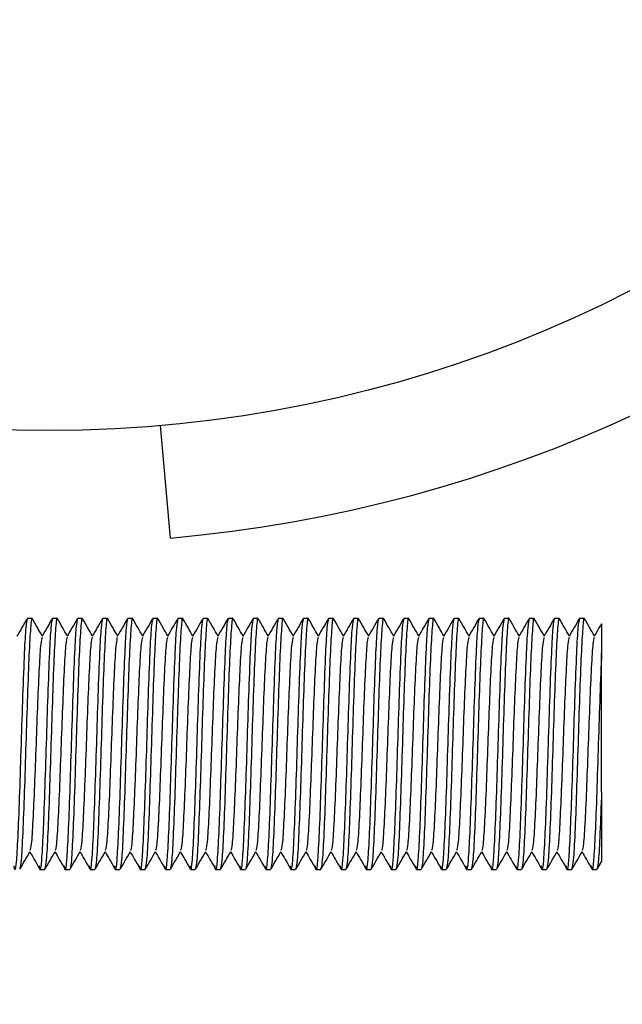
# Model space of a CAD drawing. Units: millimetres. Extents: x 15 to 415, y 5 to 292.
# Drawn here: x 256 to 256, y 91 to 92 of the extents above; entities that cross this region are included whole.
import ezdxf

# ---------------------------------------------------------------- set-up
doc = ezdxf.new("R2010")
doc.units = ezdxf.units.MM
doc.layers.add('SYMBOL_(ISO)', color=179, linetype='Continuous')
doc.styles.add('SLDTEXTSTYLE0', font='TXT', dxfattribs={"width": 0.75})
doc.dimstyles.new('SLDDIMSTYLE0', dxfattribs={"dimtxt": 2.645833, "dimasz": 3.302, "dimexe": 0, "dimexo": 0.0625, "dimgap": 0.661458, "dimtad": 1, "dimdec": 0, "dimlfac": 90, "dimrnd": 1e-09, "dimzin": 12, "dimdsep": 46, "dimtxsty": 'SLDTEXTSTYLE0', "dimsah": 1, "dimcen": 0.09, "dimadec": 0, "dimazin": 3, "dimtfac": 1, "dimtofl": 0, "dimtmove": 0, "dimatfit": 3, "dimfxl": 0, "dimfrac": 2, "dimtolj": 1, "dimtzin": 12, "dimarcsym": 0})

# ---------------------------------------------------------------- blocks, each defined once
blk = doc.blocks.new('_D_7')
at = {"layer": 'SYMBOL_(ISO)'}
for p, q in [((255.17516, 123.95292), (255.17516, 129.48654)), ((255.17516, 128.48654), (273.51357, 128.48654))]:
    blk.add_line(p, q, dxfattribs=at)
for points in [[(255.17516, 128.48654), (258.47716, 127.97854), (258.47716, 128.99454)], [(273.51357, 128.48654), (270.21157, 128.99454), (270.21157, 127.97854)]]:
    blk.add_solid(points, dxfattribs=at)
at = {"layer": 'SYMBOL_(ISO)', "insert": (260.43441, 131.89719), "char_height": 2.645833, "attachment_point": 1, "style": 'SLDTEXTSTYLE0'}
blk.add_mtext('1650', dxfattribs=at)

msp = doc.modelspace()

# ---------------------------------------------------------------- linework, layer by layer
at = {"color": 7, "linetype": 'Continuous', "lineweight": 25}
for p, q in [((256.06379, 91.49996), (256.05943, 91.54977)), ((256.0026, 91.46429), (256.00047, 91.46429)), ((256.01371, 91.46429), (256.01158, 91.46429)), ((256.02482, 91.46429), (256.02269, 91.46429)), ((256.03593, 91.46429), (256.0338, 91.46429)), ((256.04704, 91.46429), (256.04491, 91.46429)), ((256.05815, 91.46429), (256.05602, 91.46429)), ((256.06926, 91.46429), (256.06713, 91.46429)), ((256.08037, 91.46429), (256.07824, 91.46429)), ((256.09149, 91.46429), (256.08936, 91.46429)), ((256.1026, 91.46429), (256.10047, 91.46429)), ((256.11371, 91.46429), (256.11158, 91.46429)), ((256.12482, 91.46429), (256.12269, 91.46429)), ((256.13593, 91.46429), (256.1338, 91.46429)), ((256.14704, 91.46429), (256.14491, 91.46429)), ((256.15815, 91.46429), (256.15602, 91.46429)), ((256.16926, 91.46429), (256.16713, 91.46429)), ((256.18037, 91.46429), (256.17824, 91.46429)), ((256.19149, 91.46429), (256.18936, 91.46429)), ((256.2026, 91.46429), (256.20047, 91.46429)), ((256.21371, 91.46429), (256.21158, 91.46429)), ((256.22482, 91.46429), (256.22269, 91.46429)), ((256.23593, 91.46429), (256.2338, 91.46429)), ((256.24704, 91.46429), (256.24491, 91.46429)), ((256.25468, 91.38752), (256.25468, 91.44905)), ((256.2527, 91.35327), (256.25476, 91.35683)), ((256.00602, 91.35318), (256.00815, 91.35318)), ((256.01713, 91.35318), (256.01926, 91.35318)), ((256.02824, 91.35318), (256.03037, 91.35318)), ((256.03936, 91.35318), (256.04149, 91.35318)), ((256.05047, 91.35318), (256.0526, 91.35318)), ((256.06158, 91.35318), (256.06371, 91.35318)), ((256.07269, 91.35318), (256.07482, 91.35318)), ((256.0838, 91.35318), (256.08593, 91.35318)), ((256.09491, 91.35318), (256.09704, 91.35318)), ((256.10602, 91.35318), (256.10815, 91.35318)), ((256.11713, 91.35318), (256.11926, 91.35318)), ((256.12824, 91.35318), (256.13037, 91.35318)), ((256.13936, 91.35318), (256.14149, 91.35318)), ((256.15047, 91.35318), (256.1526, 91.35318)), ((256.16158, 91.35318), (256.16371, 91.35318)), ((256.17269, 91.35318), (256.17482, 91.35318)), ((256.1838, 91.35318), (256.18593, 91.35318)), ((256.19491, 91.35318), (256.19704, 91.35318)), ((256.20602, 91.35318), (256.20815, 91.35318)), ((256.21713, 91.35318), (256.21926, 91.35318)), ((256.22824, 91.35318), (256.23037, 91.35318)), ((256.23936, 91.35318), (256.24149, 91.35318)), ((256.25047, 91.35318), (256.2526, 91.35318))]:
    msp.add_line(p, q, dxfattribs=at)
msp.add_circle((256.01024, 92.11207), 0.56444, dxfattribs=at)
msp.add_arc((256.01024, 92.11207), 0.61444, 275, 354, dxfattribs=at)
for points, knots in [([(256.00047, 91.46428), (256.00024, 91.46345), (255.99979, 91.46185), (255.9991, 91.44935), (255.9984, 91.43109), (255.99769, 91.40877), (255.997, 91.38699), (255.9963, 91.36837), (255.99561, 91.35642), (255.99505, 91.3517), (255.99473, 91.35413), (255.99464, 91.3548)], [0, 0, 0, 0, 0.119014, 0.230559, 0.357563, 0.476848, 0.596133, 0.715417, 0.834702, 0.953987, 1, 1, 1, 1]), ([(256.00036, 91.4642), (255.99961, 91.4629), (255.99811, 91.46031), (255.99661, 91.45771), (255.99586, 91.45641)], [0, 0, 0, 0, 0.500046, 1, 1, 1, 1]), ([(256.0027, 91.46366), (256.00267, 91.46389), (256.0024, 91.46571), (256.0019, 91.46092), (256.00121, 91.44921), (256.00051, 91.43056), (255.99982, 91.40881), (255.99913, 91.38693), (255.99843, 91.36861), (255.99777, 91.3562), (255.99734, 91.35456), (255.99715, 91.35381)], [0, 0, 0, 0, 0.018587, 0.143587, 0.268587, 0.393587, 0.518587, 0.643587, 0.768587, 0.893587, 1, 1, 1, 1]), ([(256.00709, 91.45662), (256.00638, 91.45784), (256.00491, 91.46037), (256.00345, 91.4629), (256.0027, 91.4642)], [0, 0, 0, 0, 0.485992, 1, 1, 1, 1]), ([(256.01158, 91.46428), (256.01135, 91.46345), (256.0109, 91.46185), (256.01021, 91.44935), (256.00951, 91.43109), (256.0088, 91.40877), (256.00811, 91.38699), (256.00741, 91.36837), (256.00672, 91.35642), (256.00617, 91.3517), (256.00584, 91.35413), (256.00576, 91.3548)], [0, 0, 0, 0, 0.119014, 0.230559, 0.357563, 0.476848, 0.596133, 0.715417, 0.834702, 0.953987, 1, 1, 1, 1]), ([(256.01147, 91.4642), (256.01072, 91.4629), (256.00922, 91.46031), (256.00772, 91.45771), (256.00697, 91.45641)], [0, 0, 0, 0, 0.5000458, 1, 1, 1, 1]), ([(256.01381, 91.46366), (256.01378, 91.46389), (256.01351, 91.46571), (256.01301, 91.46092), (256.01232, 91.44921), (256.01163, 91.43056), (256.01093, 91.40881), (256.01024, 91.38693), (256.00954, 91.36861), (256.00888, 91.3562), (256.00845, 91.35456), (256.00826, 91.35381)], [0, 0, 0, 0, 0.0185866, 0.1435866, 0.2685866, 0.3935866, 0.5185866, 0.6435866, 0.7685866, 0.8935866, 1, 1, 1, 1]), ([(256.0182, 91.45662), (256.01749, 91.45784), (256.01603, 91.46037), (256.01456, 91.4629), (256.01381, 91.4642)], [0, 0, 0, 0, 0.485992, 1, 1, 1, 1]), ([(256.02269, 91.46428), (256.02246, 91.46345), (256.02201, 91.46185), (256.02132, 91.44935), (256.02062, 91.43109), (256.01991, 91.40877), (256.01922, 91.38699), (256.01852, 91.36837), (256.01783, 91.35642), (256.01728, 91.3517), (256.01696, 91.35413), (256.01687, 91.3548)], [0, 0, 0, 0, 0.119014, 0.230559, 0.357563, 0.476848, 0.596133, 0.715417, 0.834702, 0.953987, 1, 1, 1, 1]), ([(256.02259, 91.4642), (256.02183, 91.4629), (256.02033, 91.46031), (256.01883, 91.45771), (256.01808, 91.45641)], [0, 0, 0, 0, 0.5000458, 1, 1, 1, 1]), ([(256.02492, 91.46366), (256.02489, 91.46389), (256.02462, 91.46571), (256.02413, 91.46092), (256.02343, 91.44921), (256.02274, 91.43056), (256.02204, 91.40881), (256.02135, 91.38693), (256.02065, 91.36861), (256.01999, 91.3562), (256.01957, 91.35456), (256.01937, 91.35381)], [0, 0, 0, 0, 0.018587, 0.143587, 0.268587, 0.393587, 0.518587, 0.643587, 0.768587, 0.893587, 1, 1, 1, 1]), ([(256.02931, 91.45662), (256.0286, 91.45784), (256.02714, 91.46037), (256.02568, 91.4629), (256.02492, 91.4642)], [0, 0, 0, 0, 0.485992, 1, 1, 1, 1]), ([(256.0338, 91.46428), (256.03357, 91.46345), (256.03312, 91.46185), (256.03243, 91.44935), (256.03173, 91.43109), (256.03102, 91.40877), (256.03033, 91.38699), (256.02963, 91.36837), (256.02894, 91.35642), (256.02839, 91.3517), (256.02807, 91.35413), (256.02798, 91.3548)], [0, 0, 0, 0, 0.119014, 0.230559, 0.357563, 0.476848, 0.596133, 0.715417, 0.834702, 0.953987, 1, 1, 1, 1]), ([(256.0337, 91.4642), (256.03295, 91.4629), (256.03144, 91.46031), (256.02994, 91.45771), (256.02919, 91.45641)], [0, 0, 0, 0, 0.500046, 1, 1, 1, 1]), ([(256.03603, 91.46366), (256.036, 91.46389), (256.03573, 91.46571), (256.03524, 91.46092), (256.03454, 91.44921), (256.03385, 91.43056), (256.03315, 91.40881), (256.03246, 91.38693), (256.03176, 91.36861), (256.0311, 91.3562), (256.03068, 91.35456), (256.03048, 91.35381)], [0, 0, 0, 0, 0.0185866, 0.1435866, 0.2685866, 0.3935866, 0.5185866, 0.6435866, 0.7685866, 0.8935866, 1, 1, 1, 1]), ([(256.04042, 91.45662), (256.03971, 91.45784), (256.03825, 91.46037), (256.03679, 91.4629), (256.03604, 91.4642)], [0, 0, 0, 0, 0.485992, 1, 1, 1, 1]), ([(256.04491, 91.46428), (256.04468, 91.46345), (256.04423, 91.46185), (256.04354, 91.44935), (256.04284, 91.43109), (256.04213, 91.40877), (256.04144, 91.38699), (256.04075, 91.36837), (256.04005, 91.35642), (256.0395, 91.3517), (256.03918, 91.35413), (256.03909, 91.3548)], [0, 0, 0, 0, 0.119014, 0.230559, 0.357563, 0.476848, 0.596133, 0.715417, 0.834702, 0.953987, 1, 1, 1, 1]), ([(256.04481, 91.4642), (256.04406, 91.4629), (256.04256, 91.46031), (256.04105, 91.45771), (256.0403, 91.45641)], [0, 0, 0, 0, 0.500046, 1, 1, 1, 1]), ([(256.04715, 91.46366), (256.04711, 91.46389), (256.04685, 91.46571), (256.04635, 91.46092), (256.04565, 91.44921), (256.04496, 91.43056), (256.04426, 91.40881), (256.04357, 91.38693), (256.04288, 91.36861), (256.04222, 91.3562), (256.04179, 91.35456), (256.04159, 91.35381)], [0, 0, 0, 0, 0.018587, 0.143587, 0.268587, 0.393587, 0.518587, 0.643587, 0.768587, 0.893587, 1, 1, 1, 1]), ([(256.05153, 91.45662), (256.05082, 91.45784), (256.04936, 91.46037), (256.0479, 91.4629), (256.04715, 91.4642)], [0, 0, 0, 0, 0.485992, 1, 1, 1, 1]), ([(256.05602, 91.46428), (256.05579, 91.46345), (256.05534, 91.46185), (256.05465, 91.44935), (256.05395, 91.43109), (256.05325, 91.40877), (256.05255, 91.38699), (256.05186, 91.36837), (256.05116, 91.35642), (256.05061, 91.3517), (256.05029, 91.35413), (256.0502, 91.3548)], [0, 0, 0, 0, 0.119014, 0.230559, 0.357563, 0.476848, 0.596133, 0.715417, 0.834702, 0.953987, 1, 1, 1, 1]), ([(256.05592, 91.4642), (256.05517, 91.4629), (256.05367, 91.46031), (256.05216, 91.45771), (256.05141, 91.45641)], [0, 0, 0, 0, 0.5000458, 1, 1, 1, 1]), ([(256.05826, 91.46366), (256.05822, 91.46389), (256.05796, 91.46571), (256.05746, 91.46092), (256.05676, 91.44921), (256.05607, 91.43056), (256.05538, 91.40881), (256.05468, 91.38693), (256.05399, 91.36861), (256.05333, 91.3562), (256.0529, 91.35456), (256.0527, 91.35381)], [0, 0, 0, 0, 0.018587, 0.143587, 0.268587, 0.393587, 0.518587, 0.643587, 0.768587, 0.893587, 1, 1, 1, 1]), ([(256.06264, 91.45662), (256.06193, 91.45784), (256.06047, 91.46037), (256.05901, 91.4629), (256.05826, 91.4642)], [0, 0, 0, 0, 0.4859917, 1, 1, 1, 1]), ([(256.06713, 91.46428), (256.0669, 91.46345), (256.06645, 91.46185), (256.06576, 91.44935), (256.06507, 91.43109), (256.06436, 91.40877), (256.06366, 91.38699), (256.06297, 91.36837), (256.06227, 91.35642), (256.06172, 91.3517), (256.0614, 91.35413), (256.06131, 91.3548)], [0, 0, 0, 0, 0.119014, 0.230559, 0.357563, 0.476848, 0.596133, 0.715417, 0.834702, 0.953987, 1, 1, 1, 1]), ([(256.06703, 91.4642), (256.06628, 91.4629), (256.06478, 91.46031), (256.06328, 91.45771), (256.06252, 91.45641)], [0, 0, 0, 0, 0.500046, 1, 1, 1, 1]), ([(256.06937, 91.46366), (256.06933, 91.46389), (256.06907, 91.46571), (256.06857, 91.46092), (256.06788, 91.44921), (256.06718, 91.43056), (256.06649, 91.40881), (256.06579, 91.38693), (256.0651, 91.36861), (256.06444, 91.3562), (256.06401, 91.35456), (256.06381, 91.35381)], [0, 0, 0, 0, 0.018587, 0.143587, 0.268587, 0.393587, 0.518587, 0.643587, 0.768587, 0.893587, 1, 1, 1, 1]), ([(256.07375, 91.45662), (256.07304, 91.45784), (256.07158, 91.46037), (256.07012, 91.4629), (256.06937, 91.4642)], [0, 0, 0, 0, 0.4859917, 1, 1, 1, 1]), ([(256.07824, 91.46428), (256.07801, 91.46345), (256.07757, 91.46185), (256.07687, 91.44935), (256.07618, 91.43109), (256.07547, 91.40877), (256.07477, 91.38699), (256.07408, 91.36837), (256.07338, 91.35642), (256.07283, 91.3517), (256.07251, 91.35413), (256.07242, 91.3548)], [0, 0, 0, 0, 0.119014, 0.230559, 0.357563, 0.476848, 0.596133, 0.715417, 0.834702, 0.953987, 1, 1, 1, 1]), ([(256.07814, 91.4642), (256.07739, 91.4629), (256.07589, 91.46031), (256.07439, 91.45771), (256.07364, 91.45641)], [0, 0, 0, 0, 0.5000458, 1, 1, 1, 1]), ([(256.08048, 91.46366), (256.08044, 91.46389), (256.08018, 91.46571), (256.07968, 91.46092), (256.07899, 91.44921), (256.07829, 91.43056), (256.0776, 91.40881), (256.0769, 91.38693), (256.07621, 91.36861), (256.07555, 91.3562), (256.07512, 91.35456), (256.07492, 91.35381)], [0, 0, 0, 0, 0.018587, 0.143587, 0.268587, 0.393587, 0.518587, 0.643587, 0.768587, 0.893587, 1, 1, 1, 1]), ([(256.08486, 91.45662), (256.08415, 91.45784), (256.08269, 91.46037), (256.08123, 91.4629), (256.08048, 91.4642)], [0, 0, 0, 0, 0.485992, 1, 1, 1, 1]), ([(256.08936, 91.46428), (256.08912, 91.46345), (256.08868, 91.46185), (256.08799, 91.44935), (256.08729, 91.43109), (256.08658, 91.40877), (256.08588, 91.38699), (256.08519, 91.36837), (256.0845, 91.35642), (256.08394, 91.3517), (256.08362, 91.35413), (256.08353, 91.3548)], [0, 0, 0, 0, 0.119014, 0.230559, 0.357563, 0.476848, 0.596133, 0.715417, 0.834702, 0.953987, 1, 1, 1, 1]), ([(256.08925, 91.4642), (256.0885, 91.4629), (256.087, 91.46031), (256.0855, 91.45771), (256.08475, 91.45641)], [0, 0, 0, 0, 0.5000458, 1, 1, 1, 1]), ([(256.09159, 91.46366), (256.09156, 91.46389), (256.09129, 91.46571), (256.09079, 91.46092), (256.0901, 91.44921), (256.0894, 91.43056), (256.08871, 91.40881), (256.08801, 91.38693), (256.08732, 91.36861), (256.08666, 91.3562), (256.08623, 91.35456), (256.08603, 91.35381)], [0, 0, 0, 0, 0.0185866, 0.1435866, 0.2685866, 0.3935866, 0.5185866, 0.6435866, 0.7685866, 0.8935866, 1, 1, 1, 1]), ([(256.09598, 91.45662), (256.09527, 91.45784), (256.0938, 91.46037), (256.09234, 91.4629), (256.09159, 91.4642)], [0, 0, 0, 0, 0.485992, 1, 1, 1, 1]), ([(256.10047, 91.46428), (256.10024, 91.46345), (256.09979, 91.46185), (256.0991, 91.44935), (256.0984, 91.43109), (256.09769, 91.40877), (256.097, 91.38699), (256.0963, 91.36837), (256.09561, 91.35642), (256.09505, 91.3517), (256.09473, 91.35413), (256.09464, 91.3548)], [0, 0, 0, 0, 0.119014, 0.230559, 0.357563, 0.476848, 0.596133, 0.715417, 0.834702, 0.953987, 1, 1, 1, 1]), ([(256.10036, 91.4642), (256.09961, 91.4629), (256.09811, 91.46031), (256.09661, 91.45771), (256.09586, 91.45641)], [0, 0, 0, 0, 0.500046, 1, 1, 1, 1]), ([(256.1027, 91.46366), (256.10267, 91.46389), (256.1024, 91.46571), (256.1019, 91.46092), (256.10121, 91.44921), (256.10051, 91.43056), (256.09982, 91.40881), (256.09913, 91.38693), (256.09843, 91.36861), (256.09777, 91.3562), (256.09734, 91.35456), (256.09715, 91.35381)], [0, 0, 0, 0, 0.018587, 0.143587, 0.268587, 0.393587, 0.518587, 0.643587, 0.768587, 0.893587, 1, 1, 1, 1]), ([(256.10709, 91.45662), (256.10638, 91.45784), (256.10491, 91.46037), (256.10345, 91.4629), (256.1027, 91.4642)], [0, 0, 0, 0, 0.485992, 1, 1, 1, 1]), ([(256.11158, 91.46428), (256.11135, 91.46345), (256.1109, 91.46185), (256.11021, 91.44935), (256.10951, 91.43109), (256.1088, 91.40877), (256.10811, 91.38699), (256.10741, 91.36837), (256.10672, 91.35642), (256.10617, 91.3517), (256.10584, 91.35413), (256.10576, 91.3548)], [0, 0, 0, 0, 0.119014, 0.230559, 0.357563, 0.476848, 0.596133, 0.715417, 0.834702, 0.953987, 1, 1, 1, 1]), ([(256.11147, 91.4642), (256.11072, 91.4629), (256.10922, 91.46031), (256.10772, 91.45771), (256.10697, 91.45641)], [0, 0, 0, 0, 0.5000458, 1, 1, 1, 1]), ([(256.11381, 91.46366), (256.11378, 91.46389), (256.11351, 91.46571), (256.11301, 91.46092), (256.11232, 91.44921), (256.11163, 91.43056), (256.11093, 91.40881), (256.11024, 91.38693), (256.10954, 91.36861), (256.10888, 91.3562), (256.10845, 91.35456), (256.10826, 91.35381)], [0, 0, 0, 0, 0.018587, 0.143587, 0.268587, 0.393587, 0.518587, 0.643587, 0.768587, 0.893587, 1, 1, 1, 1]), ([(256.1182, 91.45662), (256.11749, 91.45784), (256.11603, 91.46037), (256.11456, 91.4629), (256.11381, 91.4642)], [0, 0, 0, 0, 0.485992, 1, 1, 1, 1]), ([(256.12269, 91.46428), (256.12246, 91.46345), (256.12201, 91.46185), (256.12132, 91.44935), (256.12062, 91.43109), (256.11991, 91.40877), (256.11922, 91.38699), (256.11852, 91.36837), (256.11783, 91.35642), (256.11728, 91.3517), (256.11696, 91.35413), (256.11687, 91.3548)], [0, 0, 0, 0, 0.119014, 0.230559, 0.357563, 0.476848, 0.596133, 0.715417, 0.834702, 0.953987, 1, 1, 1, 1]), ([(256.12259, 91.4642), (256.12183, 91.4629), (256.12033, 91.46031), (256.11883, 91.45771), (256.11808, 91.45641)], [0, 0, 0, 0, 0.5000458, 1, 1, 1, 1]), ([(256.12492, 91.46366), (256.12489, 91.46389), (256.12462, 91.46571), (256.12413, 91.46092), (256.12343, 91.44921), (256.12274, 91.43056), (256.12204, 91.40881), (256.12135, 91.38693), (256.12065, 91.36861), (256.11999, 91.3562), (256.11957, 91.35456), (256.11937, 91.35381)], [0, 0, 0, 0, 0.0185866, 0.1435866, 0.2685866, 0.3935866, 0.5185866, 0.6435866, 0.7685866, 0.8935866, 1, 1, 1, 1]), ([(256.12931, 91.45662), (256.1286, 91.45784), (256.12714, 91.46037), (256.12568, 91.4629), (256.12492, 91.4642)], [0, 0, 0, 0, 0.485992, 1, 1, 1, 1]), ([(256.1338, 91.46428), (256.13357, 91.46345), (256.13312, 91.46185), (256.13243, 91.44935), (256.13173, 91.43109), (256.13102, 91.40877), (256.13033, 91.38699), (256.12963, 91.36837), (256.12894, 91.35642), (256.12839, 91.3517), (256.12807, 91.35413), (256.12798, 91.3548)], [0, 0, 0, 0, 0.119014, 0.230559, 0.357563, 0.476848, 0.596133, 0.715417, 0.834702, 0.953987, 1, 1, 1, 1]), ([(256.1337, 91.4642), (256.13295, 91.4629), (256.13144, 91.46031), (256.12994, 91.45771), (256.12919, 91.45641)], [0, 0, 0, 0, 0.500046, 1, 1, 1, 1]), ([(256.13603, 91.46366), (256.136, 91.46389), (256.13573, 91.46571), (256.13524, 91.46092), (256.13454, 91.44921), (256.13385, 91.43056), (256.13315, 91.40881), (256.13246, 91.38693), (256.13176, 91.36861), (256.1311, 91.3562), (256.13068, 91.35456), (256.13048, 91.35381)], [0, 0, 0, 0, 0.018587, 0.143587, 0.268587, 0.393587, 0.518587, 0.643587, 0.768587, 0.893587, 1, 1, 1, 1]), ([(256.14042, 91.45662), (256.13971, 91.45784), (256.13825, 91.46037), (256.13679, 91.4629), (256.13604, 91.4642)], [0, 0, 0, 0, 0.485992, 1, 1, 1, 1]), ([(256.14491, 91.46428), (256.14468, 91.46345), (256.14423, 91.46185), (256.14354, 91.44935), (256.14284, 91.43109), (256.14213, 91.40877), (256.14144, 91.38699), (256.14075, 91.36837), (256.14005, 91.35642), (256.1395, 91.3517), (256.13918, 91.35413), (256.13909, 91.3548)], [0, 0, 0, 0, 0.119014, 0.230559, 0.357563, 0.476848, 0.596133, 0.715417, 0.834702, 0.953987, 1, 1, 1, 1]), ([(256.14481, 91.4642), (256.14406, 91.4629), (256.14256, 91.46031), (256.14105, 91.45771), (256.1403, 91.45641)], [0, 0, 0, 0, 0.500046, 1, 1, 1, 1]), ([(256.14715, 91.46366), (256.14711, 91.46389), (256.14685, 91.46571), (256.14635, 91.46092), (256.14565, 91.44921), (256.14496, 91.43056), (256.14426, 91.40881), (256.14357, 91.38693), (256.14288, 91.36861), (256.14222, 91.3562), (256.14179, 91.35456), (256.14159, 91.35381)], [0, 0, 0, 0, 0.018587, 0.143587, 0.268587, 0.393587, 0.518587, 0.643587, 0.768587, 0.893587, 1, 1, 1, 1]), ([(256.15153, 91.45662), (256.15082, 91.45784), (256.14936, 91.46037), (256.1479, 91.4629), (256.14715, 91.4642)], [0, 0, 0, 0, 0.485992, 1, 1, 1, 1]), ([(256.15602, 91.46428), (256.15579, 91.46345), (256.15534, 91.46185), (256.15465, 91.44935), (256.15395, 91.43109), (256.15325, 91.40877), (256.15255, 91.38699), (256.15186, 91.36837), (256.15116, 91.35642), (256.15061, 91.3517), (256.15029, 91.35413), (256.1502, 91.3548)], [0, 0, 0, 0, 0.119014, 0.230559, 0.357563, 0.476848, 0.596133, 0.715417, 0.834702, 0.953987, 1, 1, 1, 1]), ([(256.15592, 91.4642), (256.15517, 91.4629), (256.15367, 91.46031), (256.15216, 91.45771), (256.15141, 91.45641)], [0, 0, 0, 0, 0.500046, 1, 1, 1, 1]), ([(256.15826, 91.46366), (256.15822, 91.46389), (256.15796, 91.46571), (256.15746, 91.46092), (256.15676, 91.44921), (256.15607, 91.43056), (256.15538, 91.40881), (256.15468, 91.38693), (256.15399, 91.36861), (256.15333, 91.3562), (256.1529, 91.35456), (256.1527, 91.35381)], [0, 0, 0, 0, 0.018587, 0.143587, 0.268587, 0.393587, 0.518587, 0.643587, 0.768587, 0.893587, 1, 1, 1, 1]), ([(256.16264, 91.45662), (256.16193, 91.45784), (256.16047, 91.46037), (256.15901, 91.4629), (256.15826, 91.4642)], [0, 0, 0, 0, 0.485992, 1, 1, 1, 1]), ([(256.16713, 91.46428), (256.1669, 91.46345), (256.16645, 91.46185), (256.16576, 91.44935), (256.16507, 91.43109), (256.16436, 91.40877), (256.16366, 91.38699), (256.16297, 91.36837), (256.16227, 91.35642), (256.16172, 91.3517), (256.1614, 91.35413), (256.16131, 91.3548)], [0, 0, 0, 0, 0.119014, 0.2305593, 0.3575635, 0.4768481, 0.5961328, 0.7154174, 0.8347021, 0.9539867, 1, 1, 1, 1]), ([(256.16703, 91.4642), (256.16628, 91.4629), (256.16478, 91.46031), (256.16328, 91.45771), (256.16252, 91.45641)], [0, 0, 0, 0, 0.500046, 1, 1, 1, 1]), ([(256.16937, 91.46366), (256.16933, 91.46389), (256.16907, 91.46571), (256.16857, 91.46092), (256.16788, 91.44921), (256.16718, 91.43056), (256.16649, 91.40881), (256.16579, 91.38693), (256.1651, 91.36861), (256.16444, 91.3562), (256.16401, 91.35456), (256.16381, 91.35381)], [0, 0, 0, 0, 0.0185866, 0.1435866, 0.2685866, 0.3935866, 0.5185866, 0.6435866, 0.7685866, 0.8935866, 1, 1, 1, 1]), ([(256.17375, 91.45662), (256.17304, 91.45784), (256.17158, 91.46037), (256.17012, 91.4629), (256.16937, 91.4642)], [0, 0, 0, 0, 0.485992, 1, 1, 1, 1]), ([(256.17824, 91.46428), (256.17801, 91.46345), (256.17757, 91.46185), (256.17687, 91.44935), (256.17618, 91.43109), (256.17547, 91.40877), (256.17477, 91.38699), (256.17408, 91.36837), (256.17338, 91.35642), (256.17283, 91.3517), (256.17251, 91.35413), (256.17242, 91.3548)], [0, 0, 0, 0, 0.119014, 0.230559, 0.357563, 0.476848, 0.596133, 0.715417, 0.834702, 0.953987, 1, 1, 1, 1]), ([(256.17814, 91.4642), (256.17739, 91.4629), (256.17589, 91.46031), (256.17439, 91.45771), (256.17364, 91.45641)], [0, 0, 0, 0, 0.500046, 1, 1, 1, 1]), ([(256.18048, 91.46366), (256.18044, 91.46389), (256.18018, 91.46571), (256.17968, 91.46092), (256.17899, 91.44921), (256.17829, 91.43056), (256.1776, 91.40881), (256.1769, 91.38693), (256.17621, 91.36861), (256.17555, 91.3562), (256.17512, 91.35456), (256.17492, 91.35381)], [0, 0, 0, 0, 0.018587, 0.143587, 0.268587, 0.393587, 0.518587, 0.643587, 0.768587, 0.893587, 1, 1, 1, 1]), ([(256.18486, 91.45662), (256.18415, 91.45784), (256.18269, 91.46037), (256.18123, 91.4629), (256.18048, 91.4642)], [0, 0, 0, 0, 0.4859917, 1, 1, 1, 1]), ([(256.18936, 91.46428), (256.18912, 91.46345), (256.18868, 91.46185), (256.18799, 91.44935), (256.18729, 91.43109), (256.18658, 91.40877), (256.18588, 91.38699), (256.18519, 91.36837), (256.1845, 91.35642), (256.18394, 91.3517), (256.18362, 91.35413), (256.18353, 91.3548)], [0, 0, 0, 0, 0.119014, 0.230559, 0.357563, 0.476848, 0.596133, 0.715417, 0.834702, 0.953987, 1, 1, 1, 1]), ([(256.18925, 91.4642), (256.1885, 91.4629), (256.187, 91.46031), (256.1855, 91.45771), (256.18475, 91.45641)], [0, 0, 0, 0, 0.5000458, 1, 1, 1, 1]), ([(256.19159, 91.46366), (256.19156, 91.46389), (256.19129, 91.46571), (256.19079, 91.46092), (256.1901, 91.44921), (256.1894, 91.43056), (256.18871, 91.40881), (256.18801, 91.38693), (256.18732, 91.36861), (256.18666, 91.3562), (256.18623, 91.35456), (256.18603, 91.35381)], [0, 0, 0, 0, 0.0185866, 0.1435866, 0.2685866, 0.3935866, 0.5185866, 0.6435866, 0.7685866, 0.8935866, 1, 1, 1, 1]), ([(256.19598, 91.45662), (256.19527, 91.45784), (256.1938, 91.46037), (256.19234, 91.4629), (256.19159, 91.4642)], [0, 0, 0, 0, 0.485992, 1, 1, 1, 1]), ([(256.20047, 91.46428), (256.20024, 91.46345), (256.19979, 91.46185), (256.1991, 91.44935), (256.1984, 91.43109), (256.19769, 91.40877), (256.197, 91.38699), (256.1963, 91.36837), (256.19561, 91.35642), (256.19505, 91.3517), (256.19473, 91.35413), (256.19464, 91.3548)], [0, 0, 0, 0, 0.119014, 0.230559, 0.357563, 0.476848, 0.596133, 0.715417, 0.834702, 0.953987, 1, 1, 1, 1]), ([(256.20036, 91.4642), (256.19961, 91.4629), (256.19811, 91.46031), (256.19661, 91.45771), (256.19586, 91.45641)], [0, 0, 0, 0, 0.500046, 1, 1, 1, 1]), ([(256.2027, 91.46366), (256.20267, 91.46389), (256.2024, 91.46571), (256.2019, 91.46092), (256.20121, 91.44921), (256.20051, 91.43056), (256.19982, 91.40881), (256.19913, 91.38693), (256.19843, 91.36861), (256.19777, 91.3562), (256.19734, 91.35456), (256.19715, 91.35381)], [0, 0, 0, 0, 0.018587, 0.143587, 0.268587, 0.393587, 0.518587, 0.643587, 0.768587, 0.893587, 1, 1, 1, 1]), ([(256.20709, 91.45662), (256.20638, 91.45784), (256.20491, 91.46037), (256.20345, 91.4629), (256.2027, 91.4642)], [0, 0, 0, 0, 0.485992, 1, 1, 1, 1]), ([(256.21158, 91.46428), (256.21135, 91.46345), (256.2109, 91.46185), (256.21021, 91.44935), (256.20951, 91.43109), (256.2088, 91.40877), (256.20811, 91.38699), (256.20741, 91.36837), (256.20672, 91.35642), (256.20617, 91.3517), (256.20584, 91.35413), (256.20576, 91.3548)], [0, 0, 0, 0, 0.119014, 0.230559, 0.357563, 0.476848, 0.596133, 0.715417, 0.834702, 0.953987, 1, 1, 1, 1]), ([(256.21147, 91.4642), (256.21072, 91.4629), (256.20922, 91.46031), (256.20772, 91.45771), (256.20697, 91.45641)], [0, 0, 0, 0, 0.500046, 1, 1, 1, 1]), ([(256.21381, 91.46366), (256.21378, 91.46389), (256.21351, 91.46571), (256.21301, 91.46092), (256.21232, 91.44921), (256.21163, 91.43056), (256.21093, 91.40881), (256.21024, 91.38693), (256.20954, 91.36861), (256.20888, 91.3562), (256.20845, 91.35456), (256.20826, 91.35381)], [0, 0, 0, 0, 0.018587, 0.143587, 0.268587, 0.393587, 0.518587, 0.643587, 0.768587, 0.893587, 1, 1, 1, 1]), ([(256.2182, 91.45662), (256.21749, 91.45784), (256.21603, 91.46037), (256.21456, 91.4629), (256.21381, 91.4642)], [0, 0, 0, 0, 0.4859917, 1, 1, 1, 1]), ([(256.22269, 91.46428), (256.22246, 91.46345), (256.22201, 91.46185), (256.22132, 91.44935), (256.22062, 91.43109), (256.21991, 91.40877), (256.21922, 91.38699), (256.21852, 91.36837), (256.21783, 91.35642), (256.21728, 91.3517), (256.21696, 91.35413), (256.21687, 91.3548)], [0, 0, 0, 0, 0.119014, 0.230559, 0.357563, 0.476848, 0.596133, 0.715417, 0.834702, 0.953987, 1, 1, 1, 1]), ([(256.22259, 91.4642), (256.22183, 91.4629), (256.22033, 91.46031), (256.21883, 91.45771), (256.21808, 91.45641)], [0, 0, 0, 0, 0.500046, 1, 1, 1, 1]), ([(256.22492, 91.46366), (256.22489, 91.46389), (256.22462, 91.46571), (256.22413, 91.46092), (256.22343, 91.44921), (256.22274, 91.43056), (256.22204, 91.40881), (256.22135, 91.38693), (256.22065, 91.36861), (256.21999, 91.3562), (256.21957, 91.35456), (256.21937, 91.35381)], [0, 0, 0, 0, 0.018587, 0.143587, 0.268587, 0.393587, 0.518587, 0.643587, 0.768587, 0.893587, 1, 1, 1, 1]), ([(256.22931, 91.45662), (256.2286, 91.45784), (256.22714, 91.46037), (256.22568, 91.4629), (256.22492, 91.4642)], [0, 0, 0, 0, 0.485992, 1, 1, 1, 1]), ([(256.2338, 91.46428), (256.23357, 91.46345), (256.23312, 91.46185), (256.23243, 91.44935), (256.23173, 91.43109), (256.23102, 91.40877), (256.23033, 91.38699), (256.22963, 91.36837), (256.22894, 91.35642), (256.22839, 91.3517), (256.22807, 91.35413), (256.22798, 91.3548)], [0, 0, 0, 0, 0.119014, 0.230559, 0.357563, 0.476848, 0.596133, 0.715417, 0.834702, 0.953987, 1, 1, 1, 1]), ([(256.2337, 91.4642), (256.23295, 91.4629), (256.23144, 91.46031), (256.22994, 91.45771), (256.22919, 91.45641)], [0, 0, 0, 0, 0.5000458, 1, 1, 1, 1]), ([(256.23603, 91.46366), (256.236, 91.46389), (256.23573, 91.46571), (256.23524, 91.46092), (256.23454, 91.44921), (256.23385, 91.43056), (256.23315, 91.40881), (256.23246, 91.38693), (256.23176, 91.36861), (256.2311, 91.3562), (256.23068, 91.35456), (256.23048, 91.35381)], [0, 0, 0, 0, 0.0185866, 0.1435866, 0.2685866, 0.3935866, 0.5185866, 0.6435866, 0.7685866, 0.8935866, 1, 1, 1, 1]), ([(256.24042, 91.45662), (256.23971, 91.45784), (256.23825, 91.46037), (256.23679, 91.4629), (256.23604, 91.4642)], [0, 0, 0, 0, 0.485992, 1, 1, 1, 1]), ([(256.24491, 91.46428), (256.24468, 91.46345), (256.24423, 91.46185), (256.24354, 91.44935), (256.24284, 91.43109), (256.24213, 91.40877), (256.24144, 91.38699), (256.24075, 91.36837), (256.24005, 91.35642), (256.2395, 91.3517), (256.23918, 91.35413), (256.23909, 91.3548)], [0, 0, 0, 0, 0.119014, 0.230559, 0.357563, 0.476848, 0.596133, 0.715417, 0.834702, 0.953987, 1, 1, 1, 1]), ([(256.24481, 91.4642), (256.24406, 91.4629), (256.24256, 91.46031), (256.24105, 91.45771), (256.2403, 91.45641)], [0, 0, 0, 0, 0.500046, 1, 1, 1, 1]), ([(256.24715, 91.46366), (256.24711, 91.46389), (256.24685, 91.46571), (256.24635, 91.46092), (256.24565, 91.44921), (256.24496, 91.43056), (256.24426, 91.40881), (256.24357, 91.38693), (256.24288, 91.36861), (256.24222, 91.3562), (256.24179, 91.35456), (256.24159, 91.35381)], [0, 0, 0, 0, 0.018587, 0.143587, 0.268587, 0.393587, 0.518587, 0.643587, 0.768587, 0.893587, 1, 1, 1, 1]), ([(256.25153, 91.45662), (256.25082, 91.45784), (256.24936, 91.46037), (256.2479, 91.4629), (256.24715, 91.4642)], [0, 0, 0, 0, 0.4859917, 1, 1, 1, 1]), ([(256.25465, 91.462), (256.25432, 91.46144), (256.25324, 91.45957), (256.25216, 91.45771), (256.25141, 91.45641)], [0, 0, 0, 0, 0.303295, 1, 1, 1, 1]), ([(256.25468, 91.46198), (256.25468, 91.4619), (256.25468, 91.46172), (256.25468, 91.45962), (256.25468, 91.4565), (256.25468, 91.45289), (256.25468, 91.45034), (256.25468, 91.44905)], [0, 0, 0, 0, 0.207909, 0.43926, 0.677139, 0.837575, 1, 1, 1, 1]), ([(256.00698, 91.45593), (256.00678, 91.4553), (256.00636, 91.45392), (256.0057, 91.4433), (256.00501, 91.42757), (256.00431, 91.40878), (256.00362, 91.38998), (256.00292, 91.37423), (256.00226, 91.36359), (256.00184, 91.36219), (256.00164, 91.36154)], [0, 0, 0, 0, 0.109392, 0.239615, 0.369837, 0.50006, 0.630282, 0.760505, 0.890727, 1, 1, 1, 1]), ([(256.01809, 91.45593), (256.01789, 91.4553), (256.01747, 91.45392), (256.01681, 91.4433), (256.01612, 91.42757), (256.01542, 91.40878), (256.01473, 91.38998), (256.01403, 91.37423), (256.01338, 91.36359), (256.01295, 91.36219), (256.01276, 91.36154)], [0, 0, 0, 0, 0.109392, 0.239615, 0.369837, 0.50006, 0.630282, 0.760505, 0.890727, 1, 1, 1, 1]), ([(256.0292, 91.45593), (256.02901, 91.4553), (256.02858, 91.45392), (256.02792, 91.4433), (256.02723, 91.42757), (256.02653, 91.40878), (256.02584, 91.38998), (256.02514, 91.37423), (256.02449, 91.36359), (256.02406, 91.36219), (256.02387, 91.36154)], [0, 0, 0, 0, 0.109392, 0.239615, 0.369837, 0.50006, 0.630282, 0.760505, 0.890727, 1, 1, 1, 1]), ([(256.04031, 91.45593), (256.04012, 91.4553), (256.03969, 91.45392), (256.03903, 91.4433), (256.03834, 91.42757), (256.03764, 91.40878), (256.03695, 91.38998), (256.03626, 91.37423), (256.0356, 91.36359), (256.03517, 91.36219), (256.03498, 91.36154)], [0, 0, 0, 0, 0.109392, 0.239615, 0.369837, 0.50006, 0.630282, 0.760505, 0.890727, 1, 1, 1, 1]), ([(256.05142, 91.45593), (256.05123, 91.4553), (256.0508, 91.45392), (256.05014, 91.4433), (256.04945, 91.42757), (256.04876, 91.40878), (256.04806, 91.38998), (256.04737, 91.37423), (256.04671, 91.36359), (256.04628, 91.36219), (256.04609, 91.36154)], [0, 0, 0, 0, 0.109392, 0.239615, 0.369837, 0.50006, 0.630282, 0.760505, 0.890727, 1, 1, 1, 1]), ([(256.06253, 91.45593), (256.06234, 91.4553), (256.06191, 91.45392), (256.06126, 91.4433), (256.06056, 91.42757), (256.05987, 91.40878), (256.05917, 91.38998), (256.05848, 91.37423), (256.05782, 91.36359), (256.05739, 91.36219), (256.0572, 91.36154)], [0, 0, 0, 0, 0.109392, 0.239615, 0.369837, 0.50006, 0.630282, 0.760505, 0.890727, 1, 1, 1, 1]), ([(256.07364, 91.45593), (256.07345, 91.4553), (256.07302, 91.45392), (256.07237, 91.4433), (256.07167, 91.42757), (256.07098, 91.40878), (256.07028, 91.38998), (256.06959, 91.37423), (256.06893, 91.36359), (256.06851, 91.36219), (256.06831, 91.36154)], [0, 0, 0, 0, 0.109392, 0.239615, 0.369837, 0.50006, 0.630282, 0.760505, 0.890727, 1, 1, 1, 1]), ([(256.08476, 91.45593), (256.08456, 91.4553), (256.08413, 91.45392), (256.08348, 91.4433), (256.08278, 91.42757), (256.08209, 91.40878), (256.08139, 91.38998), (256.0807, 91.37423), (256.08004, 91.36359), (256.07962, 91.36219), (256.07942, 91.36154)], [0, 0, 0, 0, 0.109392, 0.239615, 0.369837, 0.50006, 0.630282, 0.760505, 0.890727, 1, 1, 1, 1]), ([(256.09587, 91.45593), (256.09567, 91.4553), (256.09525, 91.45392), (256.09459, 91.4433), (256.09389, 91.42757), (256.0932, 91.40878), (256.09251, 91.38998), (256.09181, 91.37423), (256.09115, 91.36359), (256.09073, 91.36219), (256.09053, 91.36154)], [0, 0, 0, 0, 0.109392, 0.2396146, 0.3698371, 0.5000596, 0.6302821, 0.7605047, 0.8907272, 1, 1, 1, 1]), ([(256.10698, 91.45593), (256.10678, 91.4553), (256.10636, 91.45392), (256.1057, 91.4433), (256.10501, 91.42757), (256.10431, 91.40878), (256.10362, 91.38998), (256.10292, 91.37423), (256.10226, 91.36359), (256.10184, 91.36219), (256.10164, 91.36154)], [0, 0, 0, 0, 0.109392, 0.239615, 0.369837, 0.50006, 0.630282, 0.760505, 0.890727, 1, 1, 1, 1]), ([(256.11809, 91.45593), (256.11789, 91.4553), (256.11747, 91.45392), (256.11681, 91.4433), (256.11612, 91.42757), (256.11542, 91.40878), (256.11473, 91.38998), (256.11403, 91.37423), (256.11338, 91.36359), (256.11295, 91.36219), (256.11276, 91.36154)], [0, 0, 0, 0, 0.109392, 0.2396146, 0.3698371, 0.5000596, 0.6302821, 0.7605047, 0.8907272, 1, 1, 1, 1]), ([(256.1292, 91.45593), (256.12901, 91.4553), (256.12858, 91.45392), (256.12792, 91.4433), (256.12723, 91.42757), (256.12653, 91.40878), (256.12584, 91.38998), (256.12514, 91.37423), (256.12449, 91.36359), (256.12406, 91.36219), (256.12387, 91.36154)], [0, 0, 0, 0, 0.109392, 0.239615, 0.369837, 0.50006, 0.630282, 0.760505, 0.890727, 1, 1, 1, 1]), ([(256.14031, 91.45593), (256.14012, 91.4553), (256.13969, 91.45392), (256.13903, 91.4433), (256.13834, 91.42757), (256.13764, 91.40878), (256.13695, 91.38998), (256.13626, 91.37423), (256.1356, 91.36359), (256.13517, 91.36219), (256.13498, 91.36154)], [0, 0, 0, 0, 0.109392, 0.2396146, 0.3698371, 0.5000596, 0.6302821, 0.7605047, 0.8907272, 1, 1, 1, 1]), ([(256.15142, 91.45593), (256.15123, 91.4553), (256.1508, 91.45392), (256.15014, 91.4433), (256.14945, 91.42757), (256.14876, 91.40878), (256.14806, 91.38998), (256.14737, 91.37423), (256.14671, 91.36359), (256.14628, 91.36219), (256.14609, 91.36154)], [0, 0, 0, 0, 0.109392, 0.2396146, 0.3698371, 0.5000596, 0.6302821, 0.7605047, 0.8907272, 1, 1, 1, 1]), ([(256.16253, 91.45593), (256.16234, 91.4553), (256.16191, 91.45392), (256.16126, 91.4433), (256.16056, 91.42757), (256.15987, 91.40878), (256.15917, 91.38998), (256.15848, 91.37423), (256.15782, 91.36359), (256.15739, 91.36219), (256.1572, 91.36154)], [0, 0, 0, 0, 0.109392, 0.239615, 0.369837, 0.50006, 0.630282, 0.760505, 0.890727, 1, 1, 1, 1]), ([(256.17364, 91.45593), (256.17345, 91.4553), (256.17302, 91.45392), (256.17237, 91.4433), (256.17167, 91.42757), (256.17098, 91.40878), (256.17028, 91.38998), (256.16959, 91.37423), (256.16893, 91.36359), (256.16851, 91.36219), (256.16831, 91.36154)], [0, 0, 0, 0, 0.109392, 0.239615, 0.369837, 0.50006, 0.630282, 0.760505, 0.890727, 1, 1, 1, 1]), ([(256.18476, 91.45593), (256.18456, 91.4553), (256.18413, 91.45392), (256.18348, 91.4433), (256.18278, 91.42757), (256.18209, 91.40878), (256.18139, 91.38998), (256.1807, 91.37423), (256.18004, 91.36359), (256.17962, 91.36219), (256.17942, 91.36154)], [0, 0, 0, 0, 0.109392, 0.239615, 0.369837, 0.50006, 0.630282, 0.760505, 0.890727, 1, 1, 1, 1]), ([(256.19587, 91.45593), (256.19567, 91.4553), (256.19525, 91.45392), (256.19459, 91.4433), (256.19389, 91.42757), (256.1932, 91.40878), (256.19251, 91.38998), (256.19181, 91.37423), (256.19115, 91.36359), (256.19073, 91.36219), (256.19053, 91.36154)], [0, 0, 0, 0, 0.109392, 0.239615, 0.369837, 0.50006, 0.630282, 0.760505, 0.890727, 1, 1, 1, 1]), ([(256.20698, 91.45593), (256.20678, 91.4553), (256.20636, 91.45392), (256.2057, 91.4433), (256.20501, 91.42757), (256.20431, 91.40878), (256.20362, 91.38998), (256.20292, 91.37423), (256.20226, 91.36359), (256.20184, 91.36219), (256.20164, 91.36154)], [0, 0, 0, 0, 0.109392, 0.2396146, 0.3698371, 0.5000596, 0.6302821, 0.7605047, 0.8907272, 1, 1, 1, 1]), ([(256.21809, 91.45593), (256.21789, 91.4553), (256.21747, 91.45392), (256.21681, 91.4433), (256.21612, 91.42757), (256.21542, 91.40878), (256.21473, 91.38998), (256.21403, 91.37423), (256.21338, 91.36359), (256.21295, 91.36219), (256.21276, 91.36154)], [0, 0, 0, 0, 0.109392, 0.239615, 0.369837, 0.50006, 0.630282, 0.760505, 0.890727, 1, 1, 1, 1]), ([(256.2292, 91.45593), (256.22901, 91.4553), (256.22858, 91.45392), (256.22792, 91.4433), (256.22723, 91.42757), (256.22653, 91.40878), (256.22584, 91.38998), (256.22514, 91.37423), (256.22449, 91.36359), (256.22406, 91.36219), (256.22387, 91.36154)], [0, 0, 0, 0, 0.109392, 0.239615, 0.369837, 0.50006, 0.630282, 0.760505, 0.890727, 1, 1, 1, 1]), ([(256.24031, 91.45593), (256.24012, 91.4553), (256.23969, 91.45392), (256.23903, 91.4433), (256.23834, 91.42757), (256.23764, 91.40878), (256.23695, 91.38998), (256.23626, 91.37423), (256.2356, 91.36359), (256.23517, 91.36219), (256.23498, 91.36154)], [0, 0, 0, 0, 0.109392, 0.239615, 0.369837, 0.50006, 0.630282, 0.760505, 0.890727, 1, 1, 1, 1]), ([(256.25142, 91.45593), (256.25123, 91.4553), (256.2508, 91.45392), (256.25014, 91.4433), (256.24945, 91.42757), (256.24876, 91.40878), (256.24806, 91.38998), (256.24737, 91.37423), (256.24671, 91.36359), (256.24628, 91.36219), (256.24609, 91.36154)], [0, 0, 0, 0, 0.109392, 0.239615, 0.369837, 0.50006, 0.630282, 0.760505, 0.890727, 1, 1, 1, 1]), ([(256.25468, 91.44905), (256.25443, 91.44303), (256.25395, 91.43136), (256.25325, 91.4087), (256.25255, 91.38701), (256.25186, 91.36837), (256.25116, 91.35643), (256.25061, 91.3517), (256.25029, 91.35413), (256.2502, 91.3548)], [0, 0, 0, 0, 0.16506, 0.320088, 0.475116, 0.630144, 0.785171, 0.940199, 1, 1, 1, 1]), ([(256.25468, 91.38752), (256.25445, 91.38116), (256.25399, 91.36845), (256.25333, 91.35623), (256.2529, 91.35457), (256.2527, 91.35381)], [0, 0, 0, 0, 0.350716, 0.701433, 1, 1, 1, 1]), ([(256.25468, 91.38752), (256.25468, 91.38487), (256.25468, 91.37948), (256.25468, 91.37249), (256.25468, 91.36649), (256.25468, 91.3618), (256.25468, 91.35852), (256.25468, 91.35682), (256.25468, 91.35686), (256.25468, 91.35687)], [0, 0, 0, 0, 0.1498889, 0.3041259, 0.4540155, 0.6082573, 0.7580675, 0.9124788, 1, 1, 1, 1]), ([(255.99715, 91.35327), (255.9979, 91.35457), (255.9994, 91.35717), (256.0009, 91.35977), (256.00165, 91.36107)], [0, 0, 0, 0, 0.500054, 1, 1, 1, 1]), ([(256.00159, 91.36095), (256.00223, 91.35985), (256.00361, 91.35747), (256.005, 91.35509), (256.00575, 91.3538)], [0, 0, 0, 0, 0.460002, 1, 1, 1, 1]), ([(256.00826, 91.35327), (256.00901, 91.35457), (256.01051, 91.35717), (256.01201, 91.35977), (256.01276, 91.36107)], [0, 0, 0, 0, 0.5000541, 1, 1, 1, 1]), ([(256.0127, 91.36095), (256.01334, 91.35985), (256.01472, 91.35747), (256.01611, 91.35509), (256.01686, 91.3538)], [0, 0, 0, 0, 0.4600023, 1, 1, 1, 1]), ([(256.01937, 91.35327), (256.02012, 91.35457), (256.02162, 91.35717), (256.02312, 91.35977), (256.02388, 91.36107)], [0, 0, 0, 0, 0.5000541, 1, 1, 1, 1]), ([(256.02381, 91.36095), (256.02445, 91.35985), (256.02584, 91.35747), (256.02722, 91.35509), (256.02797, 91.3538)], [0, 0, 0, 0, 0.460002, 1, 1, 1, 1]), ([(256.03048, 91.35327), (256.03123, 91.35457), (256.03273, 91.35717), (256.03424, 91.35977), (256.03499, 91.36107)], [0, 0, 0, 0, 0.5000541, 1, 1, 1, 1]), ([(256.03492, 91.36095), (256.03556, 91.35985), (256.03695, 91.35747), (256.03834, 91.35509), (256.03908, 91.3538)], [0, 0, 0, 0, 0.460002, 1, 1, 1, 1]), ([(256.04159, 91.35327), (256.04234, 91.35457), (256.04384, 91.35717), (256.04535, 91.35977), (256.0461, 91.36107)], [0, 0, 0, 0, 0.500054, 1, 1, 1, 1]), ([(256.04603, 91.36095), (256.04667, 91.35985), (256.04806, 91.35747), (256.04945, 91.35509), (256.0502, 91.3538)], [0, 0, 0, 0, 0.460002, 1, 1, 1, 1]), ([(256.0527, 91.35327), (256.05345, 91.35457), (256.05496, 91.35717), (256.05646, 91.35977), (256.05721, 91.36107)], [0, 0, 0, 0, 0.5000541, 1, 1, 1, 1]), ([(256.05714, 91.36095), (256.05778, 91.35985), (256.05917, 91.35747), (256.06056, 91.35509), (256.06131, 91.3538)], [0, 0, 0, 0, 0.460002, 1, 1, 1, 1]), ([(256.06381, 91.35327), (256.06456, 91.35457), (256.06607, 91.35717), (256.06757, 91.35977), (256.06832, 91.36107)], [0, 0, 0, 0, 0.5000541, 1, 1, 1, 1]), ([(256.06825, 91.36095), (256.06889, 91.35985), (256.07028, 91.35747), (256.07167, 91.35509), (256.07242, 91.3538)], [0, 0, 0, 0, 0.4600023, 1, 1, 1, 1]), ([(256.07492, 91.35327), (256.07568, 91.35457), (256.07718, 91.35717), (256.07868, 91.35977), (256.07943, 91.36107)], [0, 0, 0, 0, 0.500054, 1, 1, 1, 1]), ([(256.07936, 91.36095), (256.08, 91.35985), (256.08139, 91.35747), (256.08278, 91.35509), (256.08353, 91.3538)], [0, 0, 0, 0, 0.460002, 1, 1, 1, 1]), ([(256.08604, 91.35327), (256.08679, 91.35457), (256.08829, 91.35717), (256.08979, 91.35977), (256.09054, 91.36107)], [0, 0, 0, 0, 0.500054, 1, 1, 1, 1]), ([(256.09048, 91.36095), (256.09111, 91.35985), (256.0925, 91.35747), (256.09389, 91.35509), (256.09464, 91.3538)], [0, 0, 0, 0, 0.460002, 1, 1, 1, 1]), ([(256.09715, 91.35327), (256.0979, 91.35457), (256.0994, 91.35717), (256.1009, 91.35977), (256.10165, 91.36107)], [0, 0, 0, 0, 0.500054, 1, 1, 1, 1]), ([(256.10159, 91.36095), (256.10223, 91.35985), (256.10361, 91.35747), (256.105, 91.35509), (256.10575, 91.3538)], [0, 0, 0, 0, 0.460002, 1, 1, 1, 1]), ([(256.10826, 91.35327), (256.10901, 91.35457), (256.11051, 91.35717), (256.11201, 91.35977), (256.11276, 91.36107)], [0, 0, 0, 0, 0.500054, 1, 1, 1, 1]), ([(256.1127, 91.36095), (256.11334, 91.35985), (256.11472, 91.35747), (256.11611, 91.35509), (256.11686, 91.3538)], [0, 0, 0, 0, 0.4600023, 1, 1, 1, 1]), ([(256.11937, 91.35327), (256.12012, 91.35457), (256.12162, 91.35717), (256.12312, 91.35977), (256.12388, 91.36107)], [0, 0, 0, 0, 0.500054, 1, 1, 1, 1]), ([(256.12381, 91.36095), (256.12445, 91.35985), (256.12584, 91.35747), (256.12722, 91.35509), (256.12797, 91.3538)], [0, 0, 0, 0, 0.460002, 1, 1, 1, 1]), ([(256.13048, 91.35327), (256.13123, 91.35457), (256.13273, 91.35717), (256.13424, 91.35977), (256.13499, 91.36107)], [0, 0, 0, 0, 0.500054, 1, 1, 1, 1]), ([(256.13492, 91.36095), (256.13556, 91.35985), (256.13695, 91.35747), (256.13834, 91.35509), (256.13908, 91.3538)], [0, 0, 0, 0, 0.460002, 1, 1, 1, 1]), ([(256.14159, 91.35327), (256.14234, 91.35457), (256.14384, 91.35717), (256.14535, 91.35977), (256.1461, 91.36107)], [0, 0, 0, 0, 0.500054, 1, 1, 1, 1]), ([(256.14603, 91.36095), (256.14667, 91.35985), (256.14806, 91.35747), (256.14945, 91.35509), (256.1502, 91.3538)], [0, 0, 0, 0, 0.460002, 1, 1, 1, 1]), ([(256.1527, 91.35327), (256.15345, 91.35457), (256.15496, 91.35717), (256.15646, 91.35977), (256.15721, 91.36107)], [0, 0, 0, 0, 0.500054, 1, 1, 1, 1]), ([(256.15714, 91.36095), (256.15778, 91.35985), (256.15917, 91.35747), (256.16056, 91.35509), (256.16131, 91.3538)], [0, 0, 0, 0, 0.460002, 1, 1, 1, 1]), ([(256.16381, 91.35327), (256.16456, 91.35457), (256.16607, 91.35717), (256.16757, 91.35977), (256.16832, 91.36107)], [0, 0, 0, 0, 0.500054, 1, 1, 1, 1]), ([(256.16825, 91.36095), (256.16889, 91.35985), (256.17028, 91.35747), (256.17167, 91.35509), (256.17242, 91.3538)], [0, 0, 0, 0, 0.460002, 1, 1, 1, 1]), ([(256.17492, 91.35327), (256.17568, 91.35457), (256.17718, 91.35717), (256.17868, 91.35977), (256.17943, 91.36107)], [0, 0, 0, 0, 0.500054, 1, 1, 1, 1]), ([(256.17936, 91.36095), (256.18, 91.35985), (256.18139, 91.35747), (256.18278, 91.35509), (256.18353, 91.3538)], [0, 0, 0, 0, 0.460002, 1, 1, 1, 1]), ([(256.18604, 91.35327), (256.18679, 91.35457), (256.18829, 91.35717), (256.18979, 91.35977), (256.19054, 91.36107)], [0, 0, 0, 0, 0.500054, 1, 1, 1, 1]), ([(256.19048, 91.36095), (256.19111, 91.35985), (256.1925, 91.35747), (256.19389, 91.35509), (256.19464, 91.3538)], [0, 0, 0, 0, 0.460002, 1, 1, 1, 1]), ([(256.19715, 91.35327), (256.1979, 91.35457), (256.1994, 91.35717), (256.2009, 91.35977), (256.20165, 91.36107)], [0, 0, 0, 0, 0.500054, 1, 1, 1, 1]), ([(256.20159, 91.36095), (256.20223, 91.35985), (256.20361, 91.35747), (256.205, 91.35509), (256.20575, 91.3538)], [0, 0, 0, 0, 0.4600023, 1, 1, 1, 1]), ([(256.20826, 91.35327), (256.20901, 91.35457), (256.21051, 91.35717), (256.21201, 91.35977), (256.21276, 91.36107)], [0, 0, 0, 0, 0.500054, 1, 1, 1, 1]), ([(256.2127, 91.36095), (256.21334, 91.35985), (256.21472, 91.35747), (256.21611, 91.35509), (256.21686, 91.3538)], [0, 0, 0, 0, 0.460002, 1, 1, 1, 1]), ([(256.21937, 91.35327), (256.22012, 91.35457), (256.22162, 91.35717), (256.22312, 91.35977), (256.22388, 91.36107)], [0, 0, 0, 0, 0.5000541, 1, 1, 1, 1]), ([(256.22381, 91.36095), (256.22445, 91.35985), (256.22584, 91.35747), (256.22722, 91.35509), (256.22797, 91.3538)], [0, 0, 0, 0, 0.460002, 1, 1, 1, 1]), ([(256.23048, 91.35327), (256.23123, 91.35457), (256.23273, 91.35717), (256.23424, 91.35977), (256.23499, 91.36107)], [0, 0, 0, 0, 0.500054, 1, 1, 1, 1]), ([(256.23492, 91.36095), (256.23556, 91.35985), (256.23695, 91.35747), (256.23834, 91.35509), (256.23908, 91.3538)], [0, 0, 0, 0, 0.460002, 1, 1, 1, 1]), ([(256.24159, 91.35327), (256.24234, 91.35457), (256.24384, 91.35717), (256.24535, 91.35977), (256.2461, 91.36107)], [0, 0, 0, 0, 0.5000541, 1, 1, 1, 1]), ([(256.24603, 91.36095), (256.24667, 91.35985), (256.24806, 91.35747), (256.24945, 91.35509), (256.2502, 91.3538)], [0, 0, 0, 0, 0.460002, 1, 1, 1, 1])]:
    msp.add_open_spline(points, degree=3, knots=knots, dxfattribs=at)

# ---------------------------------------------------------------- dimensions: what is measured, and where the dimension line sits
at = {"layer": 'SYMBOL_(ISO)'}
dim = msp.add_linear_dim(base=(273.51357, 128.48654), p1=(255.17516, 122.95292), p2=(273.51357, 67.60207), dimstyle='SLDDIMSTYLE0', dxfattribs=at)
dim.commit()
dim.dimension.update_dxf_attribs({"geometry": '_D_7', "text_midpoint": (264.34436, 128.48654), "dimtype": 160})

doc.saveas('drawing.dxf')
